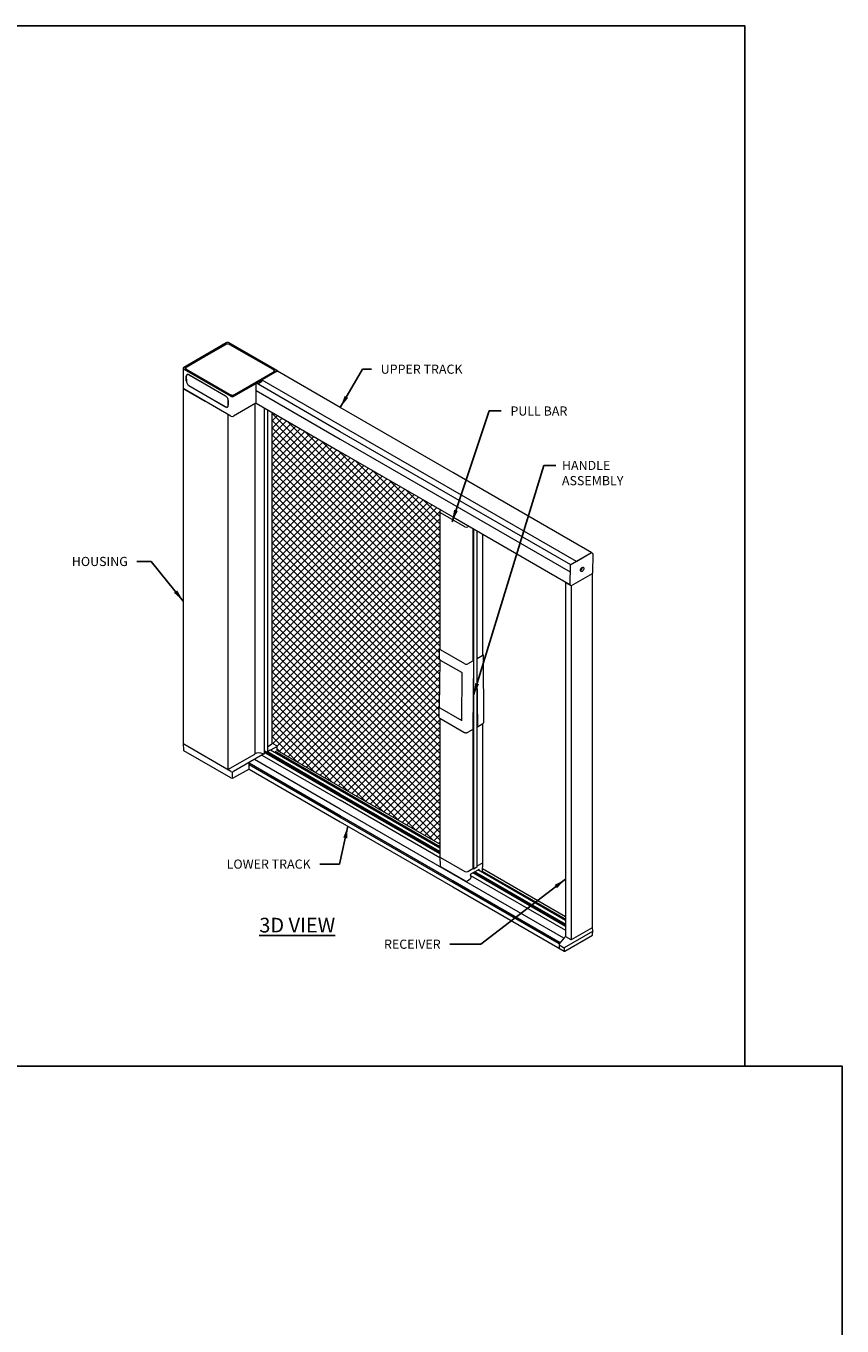
# Model space of a CAD drawing. Units: inches. Extents: x 268885 to 268986, y -309863 to -309703.
# Drawn here: x 268936 to 268986, y -309783 to -309703 of the extents above; entities that cross this region are included whole.
import ezdxf

# ---------------------------------------------------------------- set-up
doc = ezdxf.new("R2010")
doc.units = ezdxf.units.IN
doc.header["$MEASUREMENT"] = 0
for name, color, linetype in [('DIMENSIONS', 12, 'CONTINUOUS'), ('HATCH', 9, 'CONTINUOUS'), ('OUTLINE', 3, 'CONTINUOUS')]:
    doc.layers.add(name, color=color, linetype=linetype)
doc.styles.get("Standard").update_dxf_attribs({"font": 'arial.ttf'})
doc.dimstyles.new('2-1', dxfattribs={"dimscale": 6, "dimtxt": 0.09375, "dimasz": 0.125, "dimexe": 0.0625, "dimexo": 0.03125, "dimgap": 0.09375, "dimtad": 1, "dimdec": 5, "dimzin": 0, "dimdsep": 46, "dimlunit": 4, "dimtxsty": 'STANDARD', "dimcen": 0.09375, "dimclrt": 2, "dimadec": 0, "dimazin": 0, "dimtfac": 1, "dimtdec": 5, "dimtofl": 0, "dimtmove": 0, "dimatfit": 3, "dimfxl": 1, "dimfrac": 2, "dimtolj": 1, "dimtzin": 0, "dimarcsym": 0})

msp = doc.modelspace()

# ---------------------------------------------------------------- hatches: boundary and pattern name
at = {"layer": 'HATCH'}
h = msp.add_hatch(dxfattribs=at)
h.set_pattern_fill('ANSI37', color=256, scale=2.5)
h.paths.add_polyline_path([(268951.147124, -309726.405648), (268961.478641, -309732.369906), (268961.475319, -309732.525289), (268961.475309, -309732.52613), (268961.475309, -309740.904456), (268961.450012, -309740.929754), (268961.435353, -309740.976111), (268961.433841, -309744.50467), (268961.414205, -309744.52929), (268961.408351, -309744.558503), (268961.403985, -309745.138705), (268961.414297, -309745.177188), (268961.457353, -309745.220245), (268961.475309, -309745.22911), (268961.475309, -309752.971871), (268951.451088, -309747.195683), (268951.458127, -309746.931888), (268951.147124, -309746.742795)])

# ---------------------------------------------------------------- linework, layer by layer
at = {"layer": 'DIMENSIONS'}
for points in [[(268885.262918, -309702.617942), (268980.241787, -309702.617942), (268980.241787, -309766.625801), (268885.262918, -309766.625801)], [(268885.262918, -309766.625801), (268986.218878, -309766.625801), (268986.218878, -309862.617992), (268885.262918, -309862.617992)]]:
    msp.add_lwpolyline(points, close=True, dxfattribs=at)
at = {"layer": 'OUTLINE', "linetype": 'Continuous', "lineweight": 15}
for p, q in [((268948.319413, -309722.117659), (268945.702561, -309723.628335)), ((268948.282341, -309722.224826), (268945.786214, -309723.665809)), ((268948.272967, -309722.230237), (268945.897573, -309723.601522)), ((268951.455828, -309723.821187), (268948.50491, -309722.117659)), ((268951.316498, -309723.826519), (268948.541982, -309722.224826)), ((268951.205138, -309723.762233), (268948.551356, -309722.230237)), ((268945.664146, -309723.682345), (268945.677202, -309724.903898)), ((268945.702561, -309723.73542), (268948.597801, -309725.406807)), ((268945.786214, -309723.697946), (268948.662715, -309725.358515)), ((268945.839917, -309723.681878), (268945.839917, -309723.728953)), ((268945.897573, -309723.762233), (268948.551356, -309725.294229)), ((268945.937569, -309724.059344), (268945.90531, -309724.078296)), ((268946.023923, -309724.080276), (268948.27887, -309725.382029)), ((268948.27892, -309725.388706), (268946.023973, -309724.086953)), ((268948.718385, -309725.358515), (268951.316498, -309723.858656)), ((268948.829744, -309725.294229), (268951.205138, -309723.922943)), ((268951.455828, -309723.863988), (268950.53993, -309724.392725)), ((268951.262794, -309723.889663), (268951.262794, -309723.842588)), ((268951.470994, -309723.860425), (268951.471182, -309723.842775)), ((268955.340365, -309726.09317), (268951.475512, -309723.862037)), ((268945.860534, -309724.463951), (268945.858347, -309724.175893)), ((268945.863917, -309724.179382), (268945.866104, -309724.467447)), ((268946.028978, -309724.7463), (268948.283925, -309726.048053)), ((268948.283971, -309726.054174), (268946.029025, -309724.75242)), ((268948.783299, -309725.406807), (268950.155623, -309724.614581)), ((268950.147402, -309724.628969), (268950.147402, -309725.030811)), ((268950.172457, -309724.604863), (268950.155754, -309724.614505)), ((268950.172588, -309724.604787), (268950.500825, -309724.4153)), ((268955.340365, -309727.584243), (268950.178362, -309724.604282)), ((268950.484252, -309724.52131), (268950.259446, -309724.651087)), ((268950.492604, -309724.429688), (268950.492604, -309724.506846)), ((268950.517659, -309724.405582), (268950.500956, -309724.415225)), ((268950.51779, -309724.405506), (268950.539799, -309724.392801)), ((268955.340365, -309727.185681), (268950.523564, -309724.405001)), ((268950.531578, -309724.407188), (268950.531578, -309724.409626)), ((268945.677199, -309724.903688), (268945.677199, -309730.005816)), ((268948.607034, -309726.623077), (268945.711793, -309724.951691)), ((268945.711793, -309724.951691), (268947.020219, -309725.707029)), ((268948.443981, -309725.955624), (268948.441795, -309725.667559)), ((268948.44736, -309725.670499), (268948.449547, -309725.958556)), ((268950.144618, -309725.099927), (268950.144618, -309725.8136)), ((268950.155558, -309725.048836), (268955.340365, -309728.041961)), ((268948.398167, -309726.059309), (268948.426005, -309726.042962)), ((268950.149554, -309725.829025), (268948.774067, -309726.623077)), ((268950.073789, -309725.872763), (268950.073789, -309747.418903)), ((268950.152774, -309725.831625), (268955.340365, -309728.826358)), ((268950.684405, -309732.896414), (268950.684405, -309726.138528)), ((268950.879277, -309733.008912), (268950.879277, -309726.251026)), ((268951.147124, -309733.163536), (268951.147124, -309726.405648)), ((268962.268569, -309730.092955), (268955.340365, -309726.09317)), ((268948.412162, -309726.51058), (268948.412162, -309748.371015)), ((268962.268568, -309731.185245), (268955.340365, -309727.185678)), ((268962.268568, -309731.583806), (268955.340365, -309727.58424)), ((268955.340365, -309728.041958), (268962.268568, -309732.041525)), ((268955.340365, -309728.826355), (268962.268568, -309732.825921)), ((268945.677199, -309730.005816), (268945.677199, -309738.005816)), ((268970.829041, -309735.034812), (268962.268568, -309730.092954)), ((268969.874648, -309735.576356), (268962.268568, -309731.18546)), ((268969.529446, -309735.775637), (268962.268568, -309731.584021)), ((268962.268568, -309732.04174), (268969.478482, -309736.203935)), ((268950.684405, -309740.896414), (268950.684405, -309732.896414)), ((268961.475309, -309732.52613), (268961.475309, -309739.126084)), ((268961.478636, -309732.370118), (268961.475319, -309732.525289)), ((268963.013201, -309733.442179), (268961.509903, -309732.574343)), ((268962.268568, -309732.826136), (268969.466642, -309736.981496)), ((268950.879277, -309741.008912), (268950.879277, -309733.008912)), ((268951.147124, -309741.163536), (268951.147124, -309733.163536)), ((268963.257966, -309733.397304), (268963.180233, -309733.442178)), ((268963.509408, -309740.300344), (268963.509408, -309733.542459)), ((268963.551883, -309740.324865), (268963.551883, -309733.56698)), ((268963.774594, -309740.453433), (268963.774594, -309733.695548)), ((268964.105672, -309740.64456), (268964.105672, -309733.886675)), ((268970.793047, -309735.046171), (268969.492973, -309735.796688)), ((268970.809358, -309735.036755), (268969.893459, -309735.565492)), ((268970.887317, -309735.090953), (268970.81313, -309735.044473)), ((268970.837196, -309735.059551), (268970.837196, -309735.052837)), ((268970.880208, -309736.259651), (268970.897697, -309735.112621)), ((268969.484475, -309735.811067), (268969.466644, -309736.980403)), ((268969.525987, -309735.77763), (268969.509283, -309735.787272)), ((268969.871188, -309735.578349), (268969.854485, -309735.587992)), ((268970.158534, -309736.002893), (268970.184041, -309736.017618)), ((268970.195265, -309735.975519), (268970.193259, -309735.959516)), ((268969.196771, -309736.851079), (268969.196771, -309743.583588)), ((268969.208103, -309736.839828), (268969.202535, -309736.843042)), ((268969.202537, -309736.859115), (268969.522684, -309737.043931)), ((268969.575225, -309737.04026), (268970.855813, -309736.300993)), ((268969.57836, -309737.04393), (268970.858947, -309736.304663)), ((268970.870478, -309744.549798), (268970.870478, -309736.288592)), ((268969.474522, -309736.998262), (268969.550765, -309737.041647)), ((268969.550522, -309737.050715), (268969.550522, -309758.837908)), ((268945.677199, -309738.005816), (268945.677199, -309746.771037)), ((268961.475309, -309739.126084), (268961.475309, -309740.967625)), ((268950.684405, -309747.373701), (268950.684405, -309740.896414)), ((268963.509408, -309741.698375), (268963.509408, -309740.300344)), ((268963.551883, -309741.718745), (268963.551883, -309740.324865)), ((268963.774594, -309748.453433), (268963.774594, -309740.453433)), ((268964.105672, -309741.312275), (268964.105672, -309740.64456)), ((268950.879277, -309747.261204), (268950.879277, -309741.008912)), ((268951.147124, -309746.771037), (268951.147124, -309741.163536)), ((268961.435324, -309740.973773), (268961.430958, -309741.553975)), ((268961.459198, -309741.652669), (268961.433686, -309744.522096)), ((268961.48692, -309741.636181), (268962.794672, -309742.39113)), ((268963.007998, -309741.871312), (268961.511361, -309741.007322)), ((268963.523213, -309741.690817), (268963.190244, -309741.873144)), ((268963.774594, -309741.54329), (268964.066011, -309741.366092)), ((268964.175669, -309745.455858), (268964.144331, -309741.327109)), ((268962.823473, -309742.428273), (268962.801356, -309745.367684)), ((268963.528161, -309745.884888), (268963.5595, -309741.719957)), ((268963.551883, -309748.324865), (268963.551883, -309742.7322)), ((268963.798315, -309745.727447), (268963.774593, -309742.602165)), ((268969.196771, -309743.583588), (268969.196771, -309751.583588)), ((268961.408351, -309744.558503), (268961.403985, -309745.138705)), ((268961.472359, -309744.579161), (268962.669432, -309745.270217)), ((268970.870478, -309752.549798), (268970.870478, -309744.549798)), ((268961.459952, -309745.220245), (268962.944621, -309746.077326)), ((268961.475309, -309745.229111), (268961.475309, -309747.126084)), ((268962.768156, -309745.306177), (268962.801673, -309745.325526)), ((268962.792798, -309745.311571), (268962.80177, -309745.312496)), ((268962.801356, -309745.367684), (268962.801325, -309745.368162)), ((268963.794451, -309745.736333), (268964.122018, -309745.537155)), ((268964.105672, -309748.64456), (268964.105672, -309745.547095)), ((268963.184664, -309746.079761), (268963.523866, -309745.894023)), ((268963.509408, -309748.300344), (268963.509408, -309745.90194)), ((268963.784515, -309745.735412), (268963.774594, -309745.729685)), ((268945.677202, -309746.771458), (268945.681496, -309747.173284)), ((268948.607034, -309748.490637), (268945.711793, -309746.81925)), ((268948.61007, -309748.890725), (268945.71483, -309747.219338)), ((268950.820222, -309747.309417), (268950.684405, -309747.231011)), ((268950.684405, -309747.231011), (268950.778464, -309747.28531)), ((268950.684405, -309747.263153), (268950.792383, -309747.325488)), ((268950.842109, -309747.290061), (268950.828189, -309747.298096)), ((268950.84331, -309747.289427), (268950.842109, -309747.290061)), ((268950.886535, -309747.271135), (268950.853497, -309747.290207)), ((268955.340365, -309749.880193), (268950.854976, -309747.290833)), ((268950.879277, -309746.953905), (268951.11253, -309746.81925)), ((268951.025845, -309747.183992), (268950.895633, -309747.259162)), ((268951.446596, -309746.947819), (268951.041017, -309747.181955)), ((268955.340365, -309749.661399), (268951.048518, -309747.183769)), ((268951.147124, -309746.742795), (268951.446596, -309746.915677)), ((268955.340365, -309749.586689), (268951.328176, -309747.270502)), ((268951.454563, -309747.193677), (268951.451088, -309747.195683)), ((268951.455333, -309747.193257), (268951.458127, -309746.931888)), ((268955.340365, -309749.430246), (268951.464405, -309747.192702)), ((268961.475309, -309747.126084), (268961.475309, -309753.734672)), ((268948.412162, -309748.37814), (268950.073789, -309747.418903)), ((268950.571326, -309747.453102), (268948.774067, -309748.490637)), ((268949.72279, -309748.341286), (268949.72279, -309747.942951)), ((268949.72279, -309747.971623), (268955.340365, -309751.21458)), ((268955.340365, -309751.222852), (268949.72279, -309747.979895)), ((268955.340365, -309751.329831), (268949.72279, -309748.086874)), ((268955.340365, -309750.805005), (268950.052697, -309747.752499)), ((268950.519028, -309747.483292), (268955.340365, -309750.266591)), ((268950.648438, -309747.401865), (268950.580424, -309747.441129)), ((268950.710636, -309747.365959), (268950.679705, -309747.383815)), ((268950.758845, -309747.344849), (268950.725807, -309747.363921)), ((268955.340365, -309750.025332), (268950.733309, -309747.365736)), ((268950.778079, -309747.327024), (268950.76416, -309747.33506)), ((268950.792383, -309747.325488), (268950.789468, -309747.327171)), ((268955.340365, -309749.95412), (268950.790947, -309747.327796)), ((268950.792383, -309747.325488), (268950.792407, -309747.32864)), ((268950.81427, -309747.322206), (268950.81427, -309747.341261)), ((268950.820152, -309747.312516), (268950.820222, -309747.309417)), ((268950.822874, -309747.307886), (268950.820222, -309747.309417)), ((268948.69055, -309748.510989), (268948.69055, -309748.910337)), ((268949.72279, -309748.341286), (268948.77103, -309748.890725)), ((268949.72279, -309748.341286), (268955.340365, -309751.584243)), ((268963.509408, -309754.457869), (268963.509408, -309748.300344)), ((268963.551883, -309754.479565), (268963.551883, -309748.324865)), ((268963.774594, -309754.350997), (268963.774594, -309748.453433)), ((268964.105672, -309754.088236), (268964.105672, -309748.64456)), ((268961.475309, -309752.971871), (268955.340365, -309749.430243)), ((268961.475309, -309753.128314), (268955.340365, -309749.586686)), ((268961.475309, -309753.203024), (268955.340365, -309749.661396)), ((268961.475309, -309753.421818), (268955.340365, -309749.88019)), ((268961.475309, -309753.495744), (268955.340365, -309749.954117)), ((268961.475309, -309753.566957), (268955.340365, -309750.025329)), ((268961.476892, -309753.80913), (268955.340365, -309750.266591)), ((268962.268568, -309754.804568), (268955.340365, -309750.805002)), ((268955.340365, -309751.214577), (268962.268568, -309755.214143)), ((268962.268568, -309755.222415), (268955.340365, -309751.222849)), ((268962.268568, -309755.329395), (268955.340365, -309751.329828)), ((268955.340365, -309751.58424), (268962.268568, -309755.583806)), ((268969.196771, -309751.583588), (268969.196771, -309758.638272)), ((268970.870478, -309758.075785), (268970.870478, -309752.549798)), ((268961.475318, -309753.735514), (268961.487632, -309754.311482)), ((268961.509903, -309753.782886), (268963.013201, -309754.650721)), ((268963.021948, -309755.224303), (268961.518649, -309754.356468)), ((268963.5143, -309754.457868), (268963.180233, -309754.650721)), ((268963.180233, -309754.650721), (268963.505948, -309754.46269)), ((268963.509408, -309754.455045), (268963.551883, -309754.479565)), ((268963.551883, -309754.479565), (268963.774594, -309754.350997)), ((268963.774593, -309754.307604), (268964.071077, -309754.136448)), ((268964.093352, -309754.664886), (268964.105662, -309754.089077)), ((268969.196771, -309757.429591), (268964.097184, -309754.485662)), ((268969.106201, -309758.752065), (268962.268568, -309754.804783)), ((268962.268568, -309755.214359), (268968.879043, -309759.030505)), ((268968.874456, -309759.036129), (268962.268568, -309755.22263)), ((268963.171625, -309755.215308), (268963.333765, -309755.102406)), ((268963.355753, -309754.902615), (268963.35657, -309754.848993)), ((268963.355883, -309754.894063), (268969.196771, -309758.265936)), ((268963.382166, -309754.926652), (268963.357143, -309754.912207)), ((268963.384895, -309754.801056), (268963.858155, -309754.527848)), ((268969.19677, -309758.024677), (268963.498792, -309754.735304)), ((268969.19677, -309757.953464), (268963.560471, -309754.699698)), ((268969.196769, -309757.879537), (268963.6245, -309754.662734)), ((268969.196771, -309757.660744), (268963.814001, -309754.553338)), ((268963.885508, -309754.543644), (268963.884738, -309754.594174)), ((268969.19677, -309757.586034), (268964.09388, -309754.640198)), ((268968.815404, -309759.109018), (268962.268568, -309755.32961)), ((268962.268568, -309755.584021), (268969.127808, -309759.551583)), ((268970.866096, -309758.333041), (268969.126192, -309759.337466)), ((268969.57836, -309758.831124), (268970.858947, -309758.091857)), ((268970.877624, -309758.316577), (268970.870617, -309758.084878)), ((268970.870617, -309758.549068), (268970.877624, -309758.317371)), ((268968.808584, -309759.154064), (268968.808584, -309759.359492)), ((268968.809815, -309759.154826), (268969.126192, -309759.337466)), ((268969.128423, -309758.724823), (268968.820803, -309759.101892)), ((268969.165135, -309759.546403), (268970.856651, -309758.569911)), ((268969.202537, -309758.646308), (268969.522684, -309758.831125)), ((268969.126192, -309759.337466), (268969.126192, -309759.551136))]:
    msp.add_line(p, q, dxfattribs=at)
at = {"layer": 'OUTLINE', "linetype": 'Continuous', "lineweight": 15, "flags": 128}
for points in [[(268950.147402, -309725.030811), (268950.147937, -309725.036772), (268950.149521, -309725.041889), (268950.152094, -309725.045961), (268950.155556, -309725.048837), (268950.155558, -309725.048836)], [(268950.144618, -309725.8136), (268950.145153, -309725.819561), (268950.146737, -309725.824678), (268950.14931, -309725.82875), (268950.152772, -309725.831622), (268950.152774, -309725.831625)], [(268970.334447, -309735.993269), (268970.328623, -309736.034202), (268970.312879, -309736.077188), (268970.288752, -309736.118014), (268970.258609, -309736.152684), (268970.225399, -309736.177807), (268970.192368, -309736.190924), (268970.162755, -309736.190751), (268970.139458, -309736.177301), (268970.124756, -309736.151892), (268970.120087, -309736.117016), (268970.125914, -309736.076077), (268970.141659, -309736.033099), (268970.165782, -309735.99227), (268970.195926, -309735.957593), (268970.229139, -309735.932472), (268970.262166, -309735.919353), (268970.291779, -309735.919534), (268970.315079, -309735.932986), (268970.329782, -309735.958387), (268970.334447, -309735.993269)], [(268970.125903, -309736.076125), (268970.134546, -309736.084583), (268970.151058, -309736.087716), (268970.170701, -309736.08083), (268970.190476, -309736.06496), (268970.20738, -309736.042536), (268970.218836, -309736.016968), (268970.223102, -309735.992148)], [(268970.223102, -309735.992148), (268970.219523, -309735.971853), (268970.208651, -309735.959175), (268970.197708, -309735.955939)], [(268961.435353, -309740.976111), (268961.435329, -309740.975097), (268961.435324, -309740.973773)], [(268964.066011, -309741.366092), (268964.081679, -309741.354514), (268964.085555, -309741.350775)], [(268950.895633, -309747.259162), (268950.887245, -309747.265498), (268950.883498, -309747.269382)], [(268951.03798, -309747.180202), (268951.034293, -309747.180631), (268951.025845, -309747.183992)], [(268950.580424, -309747.441129), (268950.571976, -309747.447521), (268950.568289, -309747.451348)], [(268950.588506, -309747.400344), (268950.609544, -309747.406549), (268950.633111, -309747.407497), (268950.655437, -309747.403037), (268950.672947, -309747.393882), (268950.68284, -309747.381497), (268950.684405, -309747.373701)], [(268950.682554, -309747.38217), (268950.682612, -309747.382038), (268950.684405, -309747.373701)], [(268950.72277, -309747.362168), (268950.719023, -309747.36261), (268950.710636, -309747.365959)]]:
    msp.add_lwpolyline(points, dxfattribs=at)
at = {"layer": 'OUTLINE', "linetype": 'Continuous', "lineweight": 15}
for centre, radius, start, end in [((268948.412162, -309722.498881), 0.302563, 62.60965496, 117.39033272), ((268948.412162, -309722.475379), 0.282188, 62.60968957, 117.39031043), ((268948.412162, -309722.296663), 0.201606, 62.60974777, 117.39025223), ((268945.722882, -309723.681878), 0.057269, 110.78338495, 249.21650408), ((268945.928071, -309723.681878), 0.085948, 110.78344901, 249.21655099), ((268951.174641, -309723.842588), 0.085948, 290.78341045, 69.21655258), ((268951.447706, -309723.842588), 0.02289, 290.78341635, 69.21630599), ((268951.467364, -309723.880103), 0.019818, 65.72425937, 125.59715657), ((268950.165546, -309724.629802), 0.018163, 122.62353166, 177.36876492), ((268950.175911, -309724.609673), 0.005922, 65.55061306, 125.68204164), ((268950.474461, -309724.506013), 0.018163, 302.62354805, 357.36879346), ((268950.510747, -309724.430522), 0.018163, 122.62353708, 177.36881084), ((268950.521113, -309724.410392), 0.005922, 65.55099446, 125.68177957), ((268950.549722, -309724.408022), 0.018163, 122.62352934, 177.36881858), ((268945.736309, -309724.897583), 0.059402, 185.69494576, 245.62531677), ((268945.73642, -309724.897452), 0.059568, 186.21289978, 245.58006658), ((268948.69055, -309725.025584), 0.302564, 242.60971576, 297.39030889), ((268948.69055, -309725.227803), 0.201605, 242.60965619, 297.3903808), ((268950.206225, -309725.103093), 0.061688, 129.44815918, 177.05821822), ((268948.69055, -309726.461891), 0.181538, 242.60962779, 297.39037221), ((268961.534419, -309732.520235), 0.059403, 185.6951731, 245.62517403), ((268961.533066, -309732.521295), 0.057885, 183.95674031, 246.41238181), ((268963.096717, -309733.280996), 0.181534, 242.6094095, 297.3910192), ((268970.804481, -309735.061572), 0.019181, 63.69057658, 126.59211583), ((268970.820223, -309735.050084), 0.017196, 350.78660639, 129.18637753), ((268969.502876, -309735.812242), 0.018439, 122.48729089, 176.34821055), ((268970.109638, -309736.056006), 0.028477, 312.18355089, 21.52013286), ((268970.087378, -309735.971121), 0.107976, 296.05521468, 357.6657431), ((268969.205589, -309736.851078), 0.008596, 110.80858821, 249.20786362), ((268969.220494, -309736.862375), 0.025727, 99.33465987, 118.79142857), ((268970.850779, -309736.28663), 0.019796, 294.3673801, 354.3130872), ((268969.484417, -309736.98323), 0.017996, 170.96130373, 236.64591379), ((268969.550521, -309736.990209), 0.060506, 242.60890542, 297.39346661), ((268961.53243, -309740.952987), 0.058277, 168.56790974, 248.80577846), ((268963.100932, -309741.692048), 0.201922, 242.59676743, 296.25121547), ((268961.477991, -309744.571168), 0.009779, 173.19238972, 234.83040304), ((268945.736309, -309746.765143), 0.059402, 185.69494576, 245.62531677), ((268945.73642, -309746.765011), 0.059568, 186.21289978, 245.58006658), ((268945.738561, -309747.167071), 0.057402, 186.21325161, 245.57985785), ((268950.820358, -309747.203195), 0.092185, 242.96977758, 279.07146637), ((268950.8456, -309747.256377), 0.034022, 282.32996296, 351.84405005), ((268951.088014, -309746.765143), 0.059402, 294.37483661, 354.30513098), ((268951.440497, -309746.931748), 0.01719, 290.78299025, 69.21664002), ((268951.46033, -309747.201726), 0.009901, 65.69371578, 125.61699868), ((268950.348485, -309747.971434), 0.619478, 67.20371779, 117.08443917), ((268950.778646, -309747.358473), 0.027532, 121.74607748, 146.04714235), ((268950.784089, -309747.335755), 0.010599, 77.234709, 124.54286368), ((268950.841859, -309747.323055), 0.027602, 153.5849553, 178.23556504), ((268950.842676, -309747.32151), 0.027532, 121.74610833, 146.04711151), ((268948.69055, -309748.329451), 0.181538, 242.60962779, 297.39037221), ((268948.69055, -309748.735399), 0.174937, 242.60973496, 297.39026504), ((268961.534419, -309753.728778), 0.059403, 185.6951731, 245.62517403), ((268961.534642, -309753.728514), 0.059735, 186.72971482, 245.53459636), ((268963.503501, -309754.457282), 0.005936, 294.34726215, 354.32598439), ((268964.04656, -309754.082338), 0.059405, 294.37457533, 354.30235307), ((268964.046339, -309754.082077), 0.059734, 294.4640962, 353.27052422), ((268963.096717, -309754.489539), 0.181534, 242.6094095, 297.3910192), ((268970.850779, -309758.073824), 0.019796, 294.3673801, 354.3130872), ((268968.817487, -309759.147068), 0.011323, 126.05396628, 218.17283644), ((268969.206619, -309758.637293), 0.009896, 185.67946529, 245.64390305), ((268969.550521, -309758.777402), 0.060506, 242.60890542, 297.39346661)]:
    msp.add_arc(centre, radius, start, end, dxfattribs=at)
for centre, major_axis, ratio, start_param, end_param in [((268945.814065, -309723.68188), (0.039382, 0), 0.577111905, 2.356346783, 3.926838524), ((268946.02538, -309724.272316), (-0.119632, 0.203692), 0.572322023, 5.493579875, 7.064376202), ((268951.288646, -309723.84259), (0.039382, 0), 0.577111905, 5.497939437, 7.068431177), ((268946.027567, -309724.56038), (-0.119632, 0.203692), 0.572322023, 0.781190895, 2.351987222), ((268948.280327, -309725.574069), (-0.119632, 0.203692), 0.572322023, 3.922783549, 5.493579875), ((268948.69055, -309725.342439), (0.03937, 0), 0.577463573, 3.92714311, 5.497634851), ((268948.282514, -309725.862133), (-0.119632, 0.203692), 0.572322023, 2.351987222, 3.922783549), ((268948.310354, -309725.846061), (-0.119632, 0.203692), 0.572322023, 2.917760881, 3.018138938), ((268961.60813, -309741.55372), (0.177173, 0.001064), 0.581193002, 3.133729961, 3.923452833), ((268963.545578, -309741.711919), (-0.009715, 0.017122), 0.582398064, 3.931320026, 4.256319935), ((268963.514239, -309745.876851), (-0.009715, 0.017122), 0.582398064, 3.13278918, 3.931320026), ((268963.784394, -309745.71941), (-0.009973, 0.016974), 0.572321085, 2.35179929, 3.922595617), ((268961.593557, -309754.304133), (0.105715, 0.010773), 0.634051657, 3.090686834, 3.862463783), ((268963.096855, -309755.171968), (0.105715, 0.010773), 0.634051657, 3.862463783, 5.431425508), ((268963.327092, -309755.019872), (0.055521, 0.092957), 0.567220003, 4.040057983, 6.522611443), ((268963.383591, -309754.886543), (0.020189, 0.033803), 0.567220003, 2.364541902, 3.381018789), ((268963.384409, -309754.832923), (0.020189, 0.033803), 0.567220003, 0.793745575, 2.364541902), ((268963.857669, -309754.559715), (0.020189, 0.033803), 0.567220003, 5.506134555, 7.076930882), ((268963.987423, -309754.657854), (0.10584, -0.008745), 0.514025113, 5.542066838, 6.314601826), ((268970.838246, -309758.316973), (0.039382, 0), 0.577111905, 5.497939437, 6.300630451), ((268968.891356, -309759.077694), (0.083139, 0.057773), 0.285421454, 2.358398784, 3.26295202), ((268970.336394, -309757.306419), (1.473032, 1.754946), 0.010003175, 2.444083067, 2.520288484), ((268969.626655, -309758.767435), (0.433559, 0.531304), 0.010407239, 3.138373012, 3.169001371)]:
    msp.add_ellipse(centre, major_axis=major_axis, ratio=ratio, start_param=start_param, end_param=end_param, dxfattribs=at)
for points, knots in [([(268946.023973, -309724.086953), (268946.002837, -309724.07753), (268945.960582, -309724.058693), (268945.907569, -309724.070781), (268945.870668, -309724.110546), (268945.86617, -309724.15641), (268945.863917, -309724.179382)], [0, 0, 0, 0, 0.24999787, 0.499770511, 0.749450238, 1, 1, 1, 1]), ([(268945.866104, -309724.467447), (268945.868715, -309724.493173), (268945.873935, -309724.544602), (268945.911701, -309724.627453), (268945.965369, -309724.70122), (268946.00775, -309724.731256), (268946.028978, -309724.7463)], [0, 0, 0, 0, 0.249990873, 0.499766064, 0.749443054, 1, 1, 1, 1]), ([(268948.441795, -309725.667559), (268948.439183, -309725.641834), (268948.433963, -309725.590405), (268948.396197, -309725.507553), (268948.342529, -309725.433787), (268948.300148, -309725.403751), (268948.27892, -309725.388706)], [0, 0, 0, 0, 0.249990934, 0.499766106, 0.749443073, 1, 1, 1, 1]), ([(268948.283925, -309726.048053), (268948.305062, -309726.057476), (268948.347316, -309726.076314), (268948.40033, -309726.064225), (268948.43723, -309726.024461), (268948.441728, -309725.978596), (268948.443981, -309725.955624)], [0, 0, 0, 0, 0.249997813, 0.499770396, 0.749450295, 1, 1, 1, 1]), ([(268970.897697, -309735.112621), (268970.897412, -309735.109056), (268970.896875, -309735.10235), (268970.892773, -309735.094777), (268970.888717, -309735.092324), (268970.887302, -309735.091468)], [0, 0, 0, 0, 0.42506372, 0.799385631, 1, 1, 1, 1]), ([(268970.855813, -309736.300993), (268970.858708, -309736.298996), (268970.865233, -309736.294495), (268970.873414, -309736.283634), (268970.879067, -309736.271176), (268970.879854, -309736.263227), (268970.880208, -309736.259651)], [0, 0, 0, 0, 0.220763601, 0.497384992, 0.773879398, 1, 1, 1, 1]), ([(268969.551122, -309737.041437), (268969.551739, -309737.041903), (268969.55467, -309737.044115), (268969.561632, -309737.044712), (268969.56914, -309737.043416), (268969.573533, -309737.041138), (268969.575225, -309737.04026)], [0, 0, 0, 0, 0.091788736, 0.436060998, 0.782669795, 1, 1, 1, 1]), ([(268961.43257, -309741.553516), (268961.43229, -309741.559558), (268961.431543, -309741.57566), (268961.444392, -309741.60028), (268961.463896, -309741.621609), (268961.48053, -309741.632137), (268961.48692, -309741.636181)], [0, 0, 0, 0, 0.184903008, 0.492771233, 0.805124643, 1, 1, 1, 1]), ([(268961.475309, -309740.904456), (268961.474274, -309740.905151), (268961.462352, -309740.913145), (268961.447464, -309740.931315), (268961.435271, -309740.956017), (268961.436542, -309740.971054), (268961.437, -309740.976467)], [0, 0, 0, 0, 0.0389370886, 0.4482642055, 0.8013510902, 1, 1, 1, 1]), ([(268961.468984, -309741.624027), (268961.466812, -309741.626779), (268961.461231, -309741.633852), (268961.460936, -309741.642584), (268961.460755, -309741.647919)], [0, 0, 0, 0, 0.3890276535, 1, 1, 1, 1]), ([(268964.142718, -309741.328644), (268964.143008, -309741.322602), (268964.14378, -309741.30649), (268964.130597, -309741.282078), (268964.1164, -309741.264948), (268964.106071, -309741.257997), (268964.105671, -309741.257727)], [0, 0, 0, 0, 0.225913556, 0.602483752, 0.984569668, 1, 1, 1, 1]), ([(268962.794672, -309742.39113), (268962.797501, -309742.392955), (268962.803879, -309742.397069), (268962.812681, -309742.405879), (268962.818936, -309742.414926), (268962.821901, -309742.421157), (268962.823119, -309742.425103), (268962.823456, -309742.427316), (268962.823468, -309742.428014), (268962.823473, -309742.428273)], [0, 0, 0, 0, 0.238548357, 0.537933171, 0.720658046, 0.831600893, 0.906224632, 0.965151585, 1, 1, 1, 1]), ([(268961.433841, -309744.50467), (268961.429228, -309744.509112), (268961.417121, -309744.52077), (268961.408557, -309744.540657), (268961.409633, -309744.555194), (268961.410009, -309744.560272)], [0, 0, 0, 0, 0.28599202, 0.750550644, 1, 1, 1, 1]), ([(268961.435188, -309744.517576), (268961.434576, -309744.520224), (268961.432064, -309744.531078), (268961.440045, -309744.550287), (268961.454528, -309744.567756), (268961.46743, -309744.576009), (268961.472359, -309744.579161)], [0, 0, 0, 0, 0.110430433, 0.45273783, 0.790920003, 1, 1, 1, 1]), ([(268961.405594, -309745.137849), (268961.405293, -309745.143895), (268961.4045, -309745.159863), (268961.417281, -309745.184294), (268961.436732, -309745.205542), (268961.453449, -309745.216127), (268961.459952, -309745.220245)], [0, 0, 0, 0, 0.1860127872, 0.491282799, 0.8021131208, 1, 1, 1, 1]), ([(268962.669432, -309745.270217), (268962.677112, -309745.274347), (268962.699329, -309745.286294), (268962.740348, -309745.301431), (268962.775876, -309745.308299), (268962.792798, -309745.311571)], [0, 0, 0, 0, 0.2167047935, 0.6269066513, 1, 1, 1, 1]), ([(268964.122018, -309745.537155), (268964.127865, -309745.533283), (268964.144827, -309745.522053), (268964.163884, -309745.49998), (268964.17577, -309745.474636), (268964.174459, -309745.459307), (268964.173981, -309745.453714)], [0, 0, 0, 0, 0.181910127, 0.527704675, 0.827653537, 1, 1, 1, 1]), ([(268962.944621, -309746.077326), (268962.950977, -309746.080701), (268962.969293, -309746.090427), (268963.005209, -309746.101057), (268963.038871, -309746.107097), (268963.057245, -309746.106398), (268963.05999, -309746.106294)], [0, 0, 0, 0, 0.1964979672, 0.5662738831, 0.9351954945, 1, 1, 1, 1]), ([(268963.05999, -309746.106294), (268963.072933, -309746.106338), (268963.101627, -309746.106435), (268963.143369, -309746.097714), (268963.170848, -309746.087191), (268963.183377, -309746.080453), (268963.184664, -309746.079761)], [0, 0, 0, 0, 0.2848176372, 0.6314215456, 0.9621395652, 1, 1, 1, 1]), ([(268970.870224, -309758.085267), (268970.870371, -309758.084379), (268970.870714, -309758.082299), (268970.869764, -309758.080396), (268970.86922, -309758.079305)], [0, 0, 0, 0, 0.426977173, 1, 1, 1, 1]), ([(268968.808584, -309759.154064), (268968.808685, -309759.154131), (268968.809088, -309759.154395), (268968.809504, -309759.154641), (268968.809815, -309759.154826)], [0, 0, 0, 0, 0.251400095, 1, 1, 1, 1]), ([(268969.197499, -309758.64036), (268969.197422, -309758.640451), (268969.196951, -309758.641009), (268969.1965, -309758.641561), (268969.196122, -309758.642023)], [0, 0, 0, 0, 0.163467383, 1, 1, 1, 1]), ([(268970.856651, -309758.569911), (268970.859623, -309758.567808), (268970.865344, -309758.563758), (268970.870029, -309758.556128), (268970.870104, -309758.551123), (268970.87013, -309758.54939)], [0, 0, 0, 0, 0.4141386706, 0.7971852471, 1, 1, 1, 1]), ([(268969.126192, -309759.551136), (268969.130311, -309759.552352), (268969.135052, -309759.553143), (268969.139601, -309759.552581), (268969.139858, -309759.552549)], [0.4954233221, 0.4954233221, 0.4954233221, 0.4954233221, 0.9714547143, 1, 1, 1, 1]), ([(268969.139858, -309759.552549), (268969.144667, -309759.552287), (268969.153881, -309759.551783), (268969.161495, -309759.548143), (268969.165135, -309759.546403)], [0, 0, 0, 0, 0.521886281, 1, 1, 1, 1])]:
    msp.add_open_spline(points, degree=3, knots=knots, dxfattribs=at)

# ---------------------------------------------------------------- texts
at = {"layer": 'DIMENSIONS', "color": 2}
for s, insert, char_height, width, attachment_point in [('\\A1;UPPER TRACK', (268957.827618, -309723.455164), 0.5625, 78.40688309, 1), ('\\A1;PULL BAR', (268965.81164, -309726.028511), 0.5625, 78.40688309, 1), ('\\A1;HANDLE\\PASSEMBLY', (268968.982063, -309729.377948), 0.5625, 78.40688309, 1), ('\\A1;\\PHOUSING', (268942.263177, -309735.851553), 0.5625, 78.40688309, 9), ('\\A1;LOWER TRACK', (268953.515479, -309754.474152), 0.5625, 78.40688309, 9), ('\\A1;{\\L3D VIEW}', (268955.025398, -309758.399083), 0.9, 125.45101294, 9), ('\\A1;RECEIVER', (268961.518183, -309759.404735), 0.5625, 78.40688309, 9)]:
    msp.add_mtext(s, dxfattribs=dict(at, insert=insert, char_height=char_height, width=width, attachment_point=attachment_point))

# ---------------------------------------------------------------- leaders
at = {"layer": 'DIMENSIONS', "annotation_type": 0, "has_hookline": 1}
for points, override, hookline_direction, text_width in [([(268955.340365, -309726.09317), (268956.701039, -309723.736414), (268957.265118, -309723.736414)], {"dimgap": 0.09375, "dimtad": 0}, 1, 5.525622), ([(268962.219076, -309733.135246), (268964.502149, -309726.309761), (268965.24914, -309726.309761)], {"dimgap": 0.09375, "dimtad": 0}, 1, 3.729152), ([(268963.54383, -309743.802423), (268967.861223, -309729.663037), (268968.611223, -309729.663037)], {"dimtad": 0}, 0, 4.230261), ([(268945.677199, -309738.005816), (268943.699866, -309735.570303), (268942.825677, -309735.570303)], {"dimgap": 0.09375, "dimtad": 0}, 1, 3.555338), ([(268955.801812, -309751.850628), (268955.298931, -309754.192902), (268954.077979, -309754.192902)], {"dimgap": 0.09375, "dimtad": 0}, 1, 5.704042), ([(268969.196771, -309755.120427), (268963.991384, -309759.123485), (268962.080683, -309759.123485)], {"dimgap": 0.09375, "dimtad": 0}, 1, 3.945558)]:
    msp.add_leader(points, dimstyle='2-1', override=override, dxfattribs=dict(at, hookline_direction=hookline_direction, text_width=text_width))

doc.saveas('drawing.dxf')
